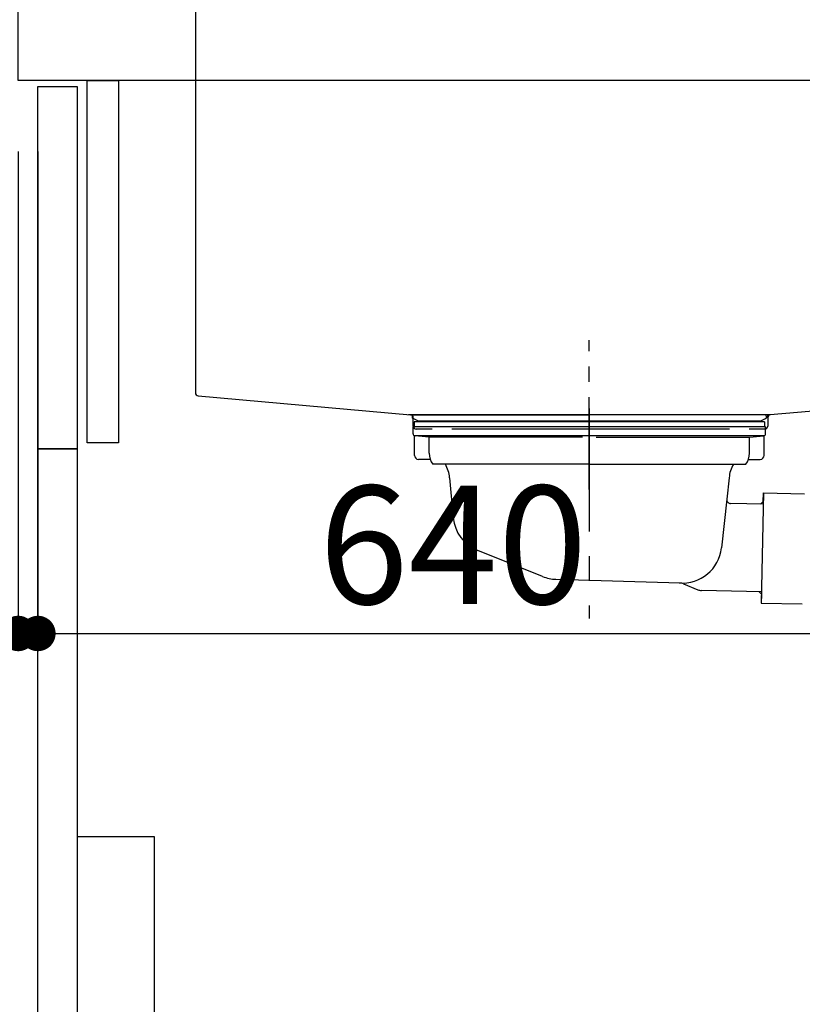
# Model space of a CAD drawing. Extents: x 56059 to 82181, y 210 to 8610.
# Drawn here: x 66829 to 67227, y 2386 to 2886 of the extents above; entities that cross this region are included whole.
import ezdxf

# ---------------------------------------------------------------- set-up
doc = ezdxf.new("R2010")
doc.units = 0
doc.header["$LTSCALE"] = 50
doc.header["$MEASUREMENT"] = 0
doc.linetypes.add('CENTER', pattern=[2, 1.25, -0.25, 0.25, -0.25])
doc.linetypes.add('STYLE_01', pattern=[1.40625, 0.9375, -0.15625, 0.15625, -0.15625])
doc.layers.get('0').update_dxf_attribs({"linetype": 'CONTINUOUS'})
for name, color, linetype in [('122-扉', 6, 'CONTINUOUS'), ('126-甲板', 2, 'CONTINUOUS'), ('140-パーツ芯', 13, 'CENTER'), ('150-機器', 8, 'CONTINUOUS'), ('166-寸法B', 11, 'CONTINUOUS')]:
    doc.layers.add(name, color=color, linetype=linetype)
doc.styles.add('KH001', font='txt')
doc.dimstyles.new('KH1xx030', dxfattribs={"dimscale": 30, "dimtxt": 2, "dimasz": 0.6, "dimexe": 0.3, "dimexo": 1.2, "dimgap": 0.5, "dimtad": 3, "dimdec": 1, "dimdsep": 46, "dimlunit": 6, "dimtxsty": 'KH001', "dimblk": 'DOT', "dimcen": 1, "dimdle": 1, "dimclrd": 256, "dimclre": 256, "dimclrt": 256, "dimadec": 0, "dimazin": 0, "dimtfac": 1, "dimtdec": 1, "dimtix": 1, "dimtmove": 2, "dimatfit": 3, "dimldrblk": 'CLOSEDBLANK', "dimfxl": 1, "dimtolj": 1, "dimtzin": 0, "dimlwd": -1, "dimlwe": -1, "dimarcsym": 0})

# ---------------------------------------------------------------- blocks, each defined once
blk = doc.blocks.new('_Dot')
at = {"color": 0, "linetype": 'ByBlock', "lineweight": -2}
blk.add_line((-0.5, 0), (-1, 0), dxfattribs=at)
at = {"color": 0, "linetype": 'ByBlock', "const_width": 0.5}
blk.add_lwpolyline([(-0.25, 0, 1), (0.25, 0, 1)], format="xyb", close=True, dxfattribs=at)
blk = doc.blocks.new('*D277')
at = {"layer": '166-寸法B', "transparency": 16777216}
for p, q in [((67012.47, 3455.11), (66370.55, 3455.11)), ((66379.55, 2053.11), (66379.55, 3437.11)), ((66793.1, 2035.11), (66370.55, 2035.11))]:
    blk.add_line(p, q, dxfattribs=at)
at = {"layer": '166-寸法B', "transparency": 16777216, "xscale": 18, "yscale": 18, "zscale": 18}
for p, rotation in [((66379.55, 3455.11), 90), ((66379.55, 2035.11), 270)]:
    blk.add_blockref('_Dot', p, dxfattribs=dict(at, rotation=rotation))
at = {"layer": '166-寸法B', "transparency": 16777216, "insert": (66329.24, 2745.11), "char_height": 60, "attachment_point": 5, "rotation": 90, "style": 'KH001'}
blk.add_mtext('\\A1;1,420(1470)', dxfattribs=at)
blk = doc.blocks.new('_ClosedBlank')
at = {"color": 0, "linetype": 'ByBlock', "lineweight": -2}
for p, q in [((-1, 0.167), (0, 0)), ((-1, 0.167), (-1, -0.167)), ((0, 0), (-1, -0.167))]:
    blk.add_line(p, q, dxfattribs=at)
blk = doc.blocks.new('*D278')
at = {"layer": '166-寸法B', "linetype": 'ByBlock', "transparency": 16777216}
for p, q in [((66828.57, 2819.11), (66828.57, 2565.31)), ((66838.57, 2819.11), (66838.57, 2565.31)), ((66828.57, 2574.31), (66689.35, 2574.31)), ((66810.57, 2574.31), (66792.57, 2574.31)), ((66828.57, 2574.31), (66838.57, 2574.31)), ((66856.57, 2574.31), (66874.57, 2574.31))]:
    blk.add_line(p, q, dxfattribs=at)
at = {"layer": '166-寸法B', "transparency": 16777216, "xscale": 18, "yscale": 18, "zscale": 18}
blk.add_blockref('_Dot', (66828.57, 2574.31), dxfattribs=at)
at = {"layer": '166-寸法B', "transparency": 16777216, "xscale": 18, "yscale": 18, "zscale": 18, "rotation": 180}
blk.add_blockref('_Dot', (66838.57, 2574.31), dxfattribs=at)
at = {"layer": '166-寸法B', "transparency": 16777216, "insert": (66738.01, 2619.31), "char_height": 60, "attachment_point": 5, "style": 'KH001'}
blk.add_mtext('\\A1;10', dxfattribs=at)
blk = doc.blocks.new('*D279')
at = {"layer": '166-寸法B', "transparency": 16777216}
for p, q in [((66838.57, 2783.11), (66838.57, 2565.31)), ((67478.57, 2783.11), (67478.57, 2565.31)), ((66856.57, 2574.31), (67460.57, 2574.31))]:
    blk.add_line(p, q, dxfattribs=at)
at = {"layer": '166-寸法B', "transparency": 16777216, "xscale": 18, "yscale": 18, "zscale": 18, "rotation": 180}
blk.add_blockref('_Dot', (66838.57, 2574.31), dxfattribs=at)
at = {"layer": '166-寸法B', "transparency": 16777216, "xscale": 18, "yscale": 18, "zscale": 18}
blk.add_blockref('_Dot', (67478.57, 2574.31), dxfattribs=at)
at = {"layer": '166-寸法B', "transparency": 16777216, "insert": (67049.39, 2619.31), "char_height": 60, "attachment_point": 5, "style": 'KH001'}
blk.add_mtext('\\A1;640', dxfattribs=at)
blk = doc.blocks.new('*D281')
at = {"layer": '166-寸法B', "transparency": 16777216}
for p, q in [((66792.57, 2855.11), (66640.55, 2855.11)), ((66649.55, 2153.11), (66649.55, 2837.11)), ((66827.57, 2135.11), (66640.55, 2135.11))]:
    blk.add_line(p, q, dxfattribs=at)
at = {"layer": '166-寸法B', "transparency": 16777216, "xscale": 18, "yscale": 18, "zscale": 18}
for p, rotation in [((66649.55, 2855.11), 90), ((66649.55, 2135.11), 270)]:
    blk.add_blockref('_Dot', p, dxfattribs=dict(at, rotation=rotation))
at = {"layer": '166-寸法B', "transparency": 16777216, "insert": (66604.55, 2495.11), "char_height": 60, "attachment_point": 5, "rotation": 90, "style": 'KH001'}
blk.add_mtext('\\A1;720', dxfattribs=at)

msp = doc.modelspace()

# ---------------------------------------------------------------- linework, layer by layer
at = {"layer": '122-扉', "color": 253}
for points in [[(66863.57, 2855.11), (66879.57, 2855.11), (66879.57, 2671.11), (66863.57, 2671.11)], [(66838.57, 2852.11), (66858.57, 2852.11), (66858.57, 2668.11), (66838.57, 2668.11)], [(66838.57, 2668.11), (66858.57, 2668.11), (66858.57, 2135.11), (66838.57, 2135.11)]]:
    msp.add_lwpolyline(points, close=True, dxfattribs=at)
at = {"layer": '126-甲板'}
msp.add_lwpolyline([(66828.57, 2895.11), (67475.57, 2895.11), (67475.57, 2855.11), (66828.57, 2855.11)], close=True, dxfattribs=at)
at = {"layer": '140-パーツ芯', "linetype": 'STYLE_01'}
msp.add_line((67118.57, 2647.37), (67118.57, 2723.27), dxfattribs=at)
at = {"layer": '150-機器', "linetype": 'Continuous'}
for p, q in [((66918.57, 2893.61), (66918.57, 2696.53)), ((66919.99, 2695.04), (67027.78, 2685.27)), ((67317.63, 2694.74), (67210.46, 2685.32)), ((67210.46, 2685.32), (67026.69, 2685.32)), ((67027.78, 2685.27), (67029.2, 2685.19)), ((67029.2, 2683.77), (67029.2, 2685.19)), ((67210.46, 2685.32), (67209.2, 2685.11)), ((67209.2, 2683.77), (67209.2, 2685.11)), ((67029.2, 2679.61), (67029.2, 2683.77)), ((67209.2, 2683.84), (67209.2, 2679.61)), ((67038.7, 2678.11), (67030.7, 2678.11)), ((67189.7, 2678.11), (67048.7, 2678.11)), ((67207.7, 2678.11), (67199.7, 2678.11))]:
    msp.add_line(p, q, dxfattribs=at)
at = {"layer": '150-機器'}
for p, q in [((67029.57, 2685.32), (67118.57, 2685.32)), ((67207.57, 2685.32), (67118.57, 2685.32)), ((67031.46, 2682.31), (67029.14, 2683.42)), ((67029.57, 2681.72), (67029.57, 2679.22)), ((67207.58, 2681.72), (67029.57, 2681.72)), ((67031.46, 2682.31), (67205.68, 2682.31)), ((67205.68, 2682.31), (67208.01, 2683.42)), ((67207.58, 2681.72), (67207.58, 2679.22)), ((67029.07, 2675.72), (67029.07, 2679.22)), ((67208.07, 2679.22), (67029.07, 2679.22)), ((67208.07, 2675.72), (67208.07, 2679.22)), ((67029.82, 2664.72), (67029.82, 2674.72)), ((67037.32, 2674.08), (67030.03, 2674.72)), ((67207.12, 2674.72), (67030.03, 2674.72)), ((67037.32, 2665.87), (67037.32, 2674.08)), ((67115.17, 2674.08), (67037.32, 2674.08)), ((67121.97, 2674.08), (67199.82, 2674.08)), ((67199.82, 2674.08), (67207.12, 2674.72)), ((67199.82, 2665.87), (67199.82, 2674.08)), ((67207.32, 2664.72), (67207.32, 2674.72)), ((67037.83, 2662.72), (67031.82, 2662.72)), ((67118.57, 2660.22), (67039.07, 2660.22)), ((67118.57, 2660.22), (67198.07, 2660.22)), ((67199.32, 2662.72), (67205.32, 2662.72)), ((67047.58, 2653.42), (67049.45, 2633.11)), ((67189.58, 2653.42), (67188.37, 2642.48)), ((67206.96, 2645.73), (67205.82, 2589.74)), ((67206.87, 2641.26), (67206.96, 2645.73)), ((67206.96, 2645.73), (67227.85, 2645.3)), ((67188.37, 2642.48), (67185.66, 2617.83)), ((67206.84, 2639.93), (67190.32, 2640.27)), ((67205.51, 2639.96), (67206.87, 2641.26)), ((67094.78, 2603.24), (67061.94, 2616.38)), ((67101.62, 2601.82), (67164.65, 2599.95)), ((67166.42, 2599.57), (67173.7, 2596.54)), ((67205.94, 2595.54), (67175.52, 2596.16)), ((67204.61, 2595.56), (67205.91, 2594.21)), ((67205.91, 2594.21), (67205.82, 2589.74)), ((67205.82, 2589.74), (67226.71, 2589.31))]:
    msp.add_line(p, q, dxfattribs=at)
at = {"layer": '150-機器', "color": 13, "linetype": 'CENTER'}
msp.add_line((67118.57, 2688.54), (67118.57, 2581.86), dxfattribs=at)
at = {"layer": '150-機器', "color": 161, "linetype": 'Continuous'}
msp.add_lwpolyline([(66858.57, 2238.11), (66889.77, 2238.11, 0.414214), (66897.77, 2246.11), (66897.77, 2471.11), (66858.57, 2471.11)], format="xyb", close=True, dxfattribs=at)
at = {"layer": '150-機器', "linetype": 'Continuous'}
for centre, start, end in [((66920.07, 2696.53), 180, 266.8377), ((67027.7, 2683.77), 0, 87.0816), ((67210.7, 2683.84), 99.3322, 180), ((67030.7, 2679.61), 180, 270), ((67207.7, 2679.61), 270, 0)]:
    msp.add_arc(centre, 1.5, start, end, dxfattribs=at)
at = {"layer": '150-機器'}
for centre, radius, start, end in [((67029.57, 2684.32), 1, 90, 244.3866), ((67207.57, 2684.32), 1, 295.6134, 90), ((67030.07, 2675.72), 1, 180, 270), ((67207.07, 2675.72), 1, 270, 0), ((67047.32, 2665.87), 10, 180, 214.4115), ((67189.82, 2665.87), 10, 325.5885, 360), ((67031.82, 2664.72), 2, 180, 270), ((67032.61, 2652.49), 15, 3.5618, 31.0281), ((67204.55, 2652.49), 15, 148.9719, 176.4382), ((67205.32, 2664.72), 2, 270, 0), ((67190.36, 2642.26), 2, 173.7289, 268.8333), ((67069.37, 2634.95), 20, 185.2739, 248.1969), ((67165.77, 2619.9), 20, 265.4384, 354.0552), ((67102.21, 2621.81), 20, 248.1969, 268.3029), ((67164.5, 2594.95), 5, 67.4068, 88.3029), ((67175.62, 2601.16), 5, 247.4068, 268.8333)]:
    msp.add_arc(centre, radius, start, end, dxfattribs=at)

# ---------------------------------------------------------------- dimensions: what is measured, and where the dimension line sits
at = {"layer": '166-寸法B'}
dim = msp.add_linear_dim(base=(66379.55, 3455.11), p1=(66829.1, 2035.11), p2=(67048.47, 3455.11), angle=90, dimstyle='KH1xx030', override={"dimpost": '(1470)'}, dxfattribs=at)
dim.commit()
dim.dimension.update_dxf_attribs({"geometry": '*D277', "text_midpoint": (66329.24, 2745.11)})
dim = msp.add_linear_dim(base=(66649.55, 2855.11), p1=(66863.57, 2135.11), p2=(66828.57, 2855.11), angle=90, dimstyle='KH1xx030', dxfattribs=at)
dim.commit()
dim.dimension.update_dxf_attribs({"geometry": '*D281', "text_midpoint": (66604.55, 2495.11)})
dim = msp.add_linear_dim(base=(66838.57, 2574.31), p1=(66828.57, 2855.11), p2=(66838.57, 2855.11), dimstyle='KH1xx030', override={"dimtmove": 1, "dimfxl": 0.5, "dimarcsym": 1}, dxfattribs=at)
dim.commit()
dim.dimension.update_dxf_attribs({"geometry": '*D278', "text_midpoint": (66738.01, 2600.07), "dimtype": 128})
dim = msp.add_linear_dim(base=(67478.57, 2574.31), p1=(66838.57, 2819.11), p2=(67478.57, 2819.11), dimstyle='KH1xx030', dxfattribs=at)
dim.commit()
dim.dimension.update_dxf_attribs({"geometry": '*D279', "text_midpoint": (67049.39, 2619.31), "dimtype": 128})

doc.saveas('drawing.dxf')
